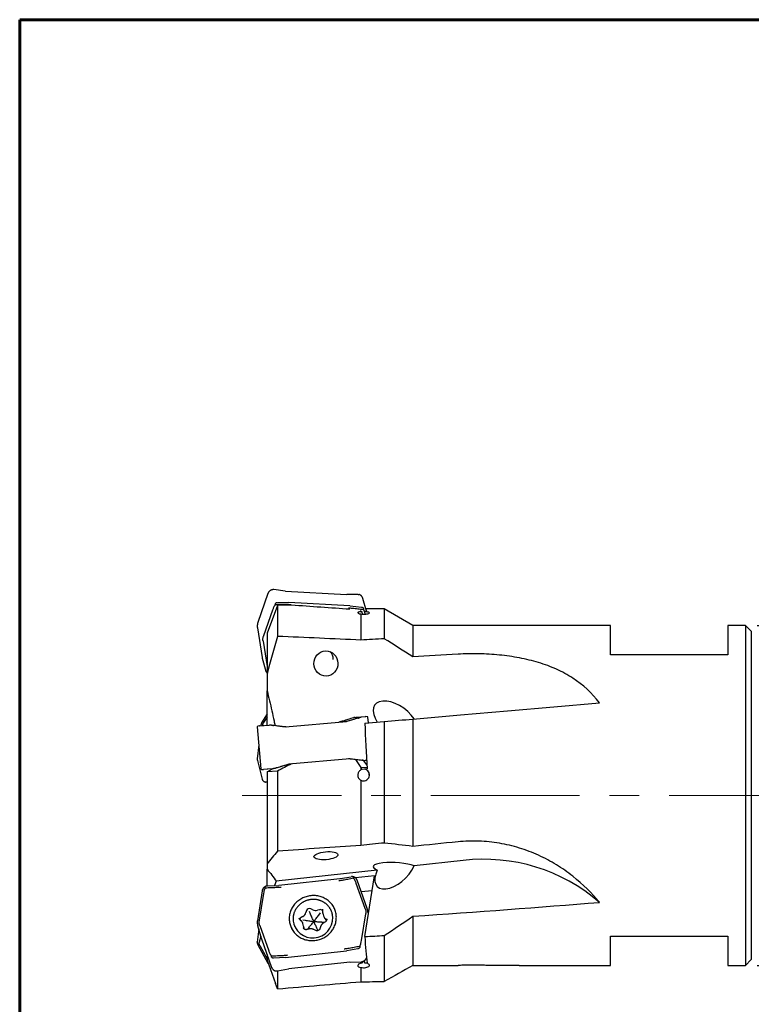
# Model space of a CAD drawing. Units: millimetres. Extents: x 15 to 204, y 6 to 291.
# Drawn here: x 15 to 77, y 207 to 291 of the extents above; entities that cross this region are included whole.
import ezdxf

# ---------------------------------------------------------------- set-up
doc = ezdxf.new("R2010")
doc.units = ezdxf.units.MM
doc.linetypes.add('CENTERX2', pattern=[20.32, 12.7, -2.54, 2.54, -2.54])
doc.layers.add('DÜNNE_LINIE', color=153, linetype='Continuous')
doc.styles.add('SLDTEXTSTYLE1', font='TXT', dxfattribs={"width": 0.75})
doc.dimstyles.new('SLDDIMSTYLE0', dxfattribs={"dimtxt": 3, "dimasz": 3, "dimexe": 0, "dimexo": 0.0625, "dimgap": 0.75, "dimtad": 1, "dimdec": 3, "dimrnd": 1e-09, "dimzin": 12, "dimdsep": 46, "dimtxsty": 'SLDTEXTSTYLE1', "dimsah": 1, "dimcen": 0.09, "dimadec": 0, "dimazin": 3, "dimtfac": 1, "dimtofl": 0, "dimtmove": 0, "dimatfit": 3, "dimfxl": 1, "dimfrac": 2, "dimtolj": 1, "dimtzin": 12, "dimarcsym": 0})

# ---------------------------------------------------------------- blocks, each defined once
blk = doc.blocks.new('_D_1')
at = {"layer": 'DÜNNE_LINIE', "color": 7}
for p, q in [((77.619, 239.793), (121.526, 239.793)), ((120.526, 239.793), (120.526, 210.793)), ((77.619, 210.793), (121.526, 210.793))]:
    blk.add_line(p, q, dxfattribs=at)
for points in [[(120.526, 239.793), (120.026, 236.793), (121.026, 236.793)], [(120.526, 210.793), (121.026, 213.793), (120.026, 213.793)]]:
    blk.add_solid(points, dxfattribs=at)
at = {"layer": 'DÜNNE_LINIE', "color": 7, "char_height": 3, "attachment_point": 1, "rotation": 90, "style": 'SLDTEXTSTYLE1'}
for s, insert in [('29', (116.613, 223.761, 4.497)), ('%%c', (116.659, 219.237, 4.497))]:
    blk.add_mtext(s, dxfattribs=dict(at, insert=insert))

msp = doc.modelspace()

# ---------------------------------------------------------------- linework, layer by layer
at = {"color": 7, "linetype": 'Continuous', "lineweight": 60}
for q in [(203.9022, 291.4435), (14.7199, 5.5565)]:
    msp.add_line((14.7199, 291.4435), q, dxfattribs=at)
at = {"color": 7, "linetype": 'Continuous', "lineweight": 30}
for p, q in [((36.3801, 242.8433), (36.3678, 242.8432)), ((37.3735, 242.7247), (36.4097, 242.8402)), ((37.3962, 242.7237), (42.6027, 242.4296)), ((35.8932, 242.509), (35.0334, 240.0443)), ((35.8995, 242.5233), (35.8932, 242.5064)), ((43.5543, 242.4366), (42.6255, 242.428)), ((44.3051, 240.9932), (43.9917, 242.1002)), ((36.2819, 241.0954), (35.5201, 238.9115)), ((36.7107, 241.5028), (35.8189, 239.1387)), ((36.52, 241.5425), (36.5306, 241.6526)), ((36.7107, 241.5028), (36.7107, 238.852)), ((36.7218, 241.7378), (37.6505, 241.7464)), ((42.8798, 241.4507), (37.6733, 241.7448)), ((42.9025, 241.4497), (43.8665, 241.3342)), ((43.8189, 241.0175), (43.8189, 240.9449)), ((44.0532, 241.2277), (44.0477, 241.1173)), ((45.8189, 241.1932), (44.2485, 241.1932)), ((44.2949, 241.0247), (44.3051, 240.9931)), ((48.2438, 239.7932), (45.8189, 241.1932)), ((45.8189, 241.1932), (45.8189, 238.6601)), ((43.8189, 240.7654), (43.8189, 238.5456)), ((43.9583, 240.7542), (43.927, 240.9529)), ((44.1234, 240.9559), (44.155, 240.7547)), ((34.9925, 239.5962), (35.3951, 237.0601)), ((34.9925, 239.5962), (34.9927, 239.5956)), ((65.1189, 239.7932), (48.2438, 239.7932)), ((48.2438, 239.7932), (48.2438, 237.1046)), ((65.1189, 237.2932), (65.1189, 239.7932)), ((76.6189, 239.7932), (75.1189, 239.7932)), ((75.1189, 239.7932), (75.1189, 237.2932)), ((77.1189, 239.2932), (76.6189, 239.7932)), ((76.6189, 239.7932), (76.6189, 210.7932)), ((35.8189, 239.1391), (35.8189, 235.6402)), ((77.1189, 239.2932), (77.1189, 211.2932)), ((35.4779, 238.4496), (35.8189, 236.3012)), ((35.3951, 237.0601), (35.3953, 237.0595)), ((35.4067, 237.0076), (35.7201, 235.9006)), ((75.1189, 237.2932), (65.1189, 237.2932)), ((35.8189, 235.6402), (35.8189, 234.2237)), ((35.8189, 231.2798), (35.8189, 234.2223)), ((35.8189, 232.2605), (35.3511, 231.4725)), ((35.8189, 232.0041), (35.5201, 231.5008)), ((43.5543, 231.8781), (42.6255, 231.5945)), ((43.6611, 231.9655), (43.4299, 231.9452)), ((43.7227, 231.9667), (43.7312, 231.9504)), ((43.8772, 231.9844), (44.234, 232.0156)), ((44.3715, 232.0064), (44.2467, 232.0173)), ((44.4595, 231.4748), (44.4169, 231.961)), ((48.2438, 231.8059), (48.2438, 220.944)), ((34.9815, 231.1355), (35.2949, 227.5531)), ((35.1393, 231.2205), (35.0184, 231.1881)), ((35.1944, 231.2247), (35.9562, 231.2914)), ((35.2969, 231.313), (35.2882, 231.2329)), ((36.2086, 231.2923), (36.195, 231.3081)), ((37.3735, 231.135), (36.4097, 231.2529)), ((37.3962, 231.1379), (42.6027, 231.5934)), ((44.1703, 231.4495), (45.8189, 231.5937)), ((45.8189, 231.5937), (45.8189, 221.2349)), ((35.114, 229.6213), (34.9835, 228.4148)), ((34.9835, 228.4148), (34.9832, 228.4118)), ((42.8798, 228.4255), (37.6733, 227.97)), ((42.9025, 228.4284), (43.8665, 228.3104)), ((34.9934, 228.278), (35.396, 226.6754)), ((36.2819, 227.5688), (35.5201, 227.5022)), ((35.8174, 227.3068), (36.2692, 227.5677)), ((36.52, 227.5938), (36.5306, 227.6118)), ((36.7218, 227.6854), (37.6505, 227.9689)), ((43.8189, 227.6651), (43.8189, 227.4677)), ((44.3408, 227.684), (43.8362, 227.6398)), ((44.0532, 228.2699), (44.0477, 228.2524)), ((44.3278, 227.8894), (44.0615, 228.2528)), ((44.3496, 227.5503), (44.1234, 227.5305)), ((44.3046, 228.2707), (44.2029, 228.2618)), ((35.3404, 227.5076), (35.4651, 227.4967)), ((36.7107, 227.3713), (35.8189, 227.3004)), ((35.8189, 227.3023), (35.8189, 219.4509)), ((36.7107, 227.3713), (36.7107, 220.5406)), ((43.927, 227.5133), (43.845, 227.5061)), ((44.1234, 227.5305), (43.927, 227.5133)), ((35.66, 226.4304), (35.6793, 226.4234)), ((43.8189, 226.5901), (43.8189, 221.0329)), ((35.8189, 219.4509), (35.8189, 219.0029)), ((52.5549, 219.7448), (48.3742, 219.2826)), ((35.8189, 217.5536), (35.8189, 218.9997)), ((45.2195, 218.9338), (36.5825, 217.9789)), ((42.0612, 218.1958), (42.99, 218.3625)), ((43.1812, 218.3229), (43.1919, 218.2239)), ((44.9772, 218.4296), (43.3702, 218.252)), ((44.1703, 213.2533), (44.9772, 218.4296)), ((35.6642, 217.3916), (35.6586, 217.4911)), ((35.8454, 217.5726), (36.8091, 217.6152)), ((36.5825, 217.9789), (36.4591, 217.5997)), ((42.0383, 218.1936), (36.8318, 217.618)), ((44.1917, 215.6494), (43.4299, 217.7922)), ((44.3649, 215.6387), (43.5051, 218.0569)), ((43.5051, 218.0569), (43.5052, 218.0566)), ((35.3951, 217.162), (34.9925, 214.6042)), ((35.5089, 216.9165), (35.1522, 214.65)), ((44.7809, 217.1698), (43.8569, 217.0676)), ((38.8807, 214.9761), (38.7241, 214.8786)), ((39.19, 215.4702), (39.136, 215.3002)), ((39.5289, 215.1653), (39.434, 215.3864)), ((39.7082, 215.5415), (39.5453, 215.62)), ((40.3034, 215.5447), (40.1236, 215.5003)), ((40.2231, 215.0964), (40.3652, 215.2939)), ((40.5469, 215.5472), (40.5532, 215.3713)), ((40.5736, 215.241), (40.6346, 215.0255)), ((40.5747, 215.2372), (40.5736, 215.241)), ((41.3705, 215.2358), (41.3618, 215.2666)), ((43.8772, 212.9235), (44.234, 215.1899)), ((44.3649, 215.6387), (44.365, 215.6384)), ((44.4799, 215.2394), (44.3829, 215.5822)), ((48.2438, 214.9847), (48.2438, 210.7938)), ((35.0155, 214.2144), (35.3289, 213.1074)), ((35.1944, 214.1905), (35.9562, 212.0477)), ((38.0904, 214.3404), (38.0991, 214.3096)), ((38.553, 214.8325), (38.5543, 214.8278)), ((38.7362, 214.6074), (38.6104, 214.7329)), ((39.1023, 214.6237), (38.8617, 214.6598)), ((38.8774, 214.3698), (38.8785, 214.366)), ((38.9395, 214.1505), (38.8785, 214.366)), ((40.4906, 214.4859), (40.7193, 214.4751)), ((40.7889, 214.5185), (40.6323, 214.421)), ((40.8984, 214.6646), (40.7746, 214.7881)), ((40.8991, 214.7745), (40.8978, 214.7791)), ((35.1036, 213.9033), (34.9835, 212.7926)), ((35.2803, 213.2793), (35.1522, 212.7875)), ((38.9596, 214.0226), (38.9632, 213.9207)), ((39.3879, 213.8962), (39.2081, 213.8517)), ((39.3699, 214.0132), (39.2361, 213.8587)), ((39.9644, 213.7764), (39.8015, 213.8548)), ((40.064, 213.9443), (40.1459, 213.7614)), ((40.3771, 214.0963), (40.3231, 213.9263)), ((45.8189, 213.3563), (45.8189, 209.4182)), ((65.1189, 213.2932), (75.1189, 213.2932)), ((65.1189, 210.7932), (65.1189, 213.2932)), ((75.1189, 213.2932), (75.1189, 210.7932)), ((34.9835, 212.7926), (34.9842, 212.7989)), ((35.0368, 212.5466), (35.8965, 210.9768)), ((35.1944, 212.4998), (35.8189, 211.3595)), ((35.347, 213.0509), (35.3469, 213.0512)), ((35.347, 213.0509), (36.2067, 210.6327)), ((43.7227, 212.4458), (43.7312, 212.3358)), ((35.8189, 211.7219), (35.8189, 211.2432)), ((36.2086, 211.5041), (36.195, 211.6135)), ((37.3962, 211.4749), (42.6027, 212.0505)), ((43.5543, 212.2194), (42.6255, 212.0528)), ((35.8186, 211.2441), (36.5396, 209.2633)), ((37.3735, 211.4721), (36.4097, 211.4295)), ((42.8798, 211.0716), (37.6733, 210.496)), ((42.9025, 211.0744), (43.8665, 211.117)), ((43.8189, 211.1136), (43.8189, 210.9854)), ((43.8628, 211.1168), (43.845, 211.0024)), ((43.946, 211.1273), (43.927, 211.0056)), ((44.1234, 211.0132), (44.1591, 211.2422)), ((57.3212, 210.7932), (65.1189, 210.7932)), ((75.1189, 210.7932), (76.6189, 210.7932)), ((76.6189, 210.7932), (77.1189, 211.2932)), ((36.2067, 210.6327), (36.2066, 210.633)), ((36.7107, 210.3452), (36.7107, 208.7972)), ((36.7218, 210.3271), (37.6505, 210.4937)), ((43.8189, 210.6225), (43.8189, 209.4078)), ((36.7107, 208.7972), (36.54, 209.2635))]:
    msp.add_line(p, q, dxfattribs=at)
at = {"color": 7, "linetype": 'Continuous', "lineweight": 30, "flags": 128}
for points in [[(35.8932, 242.509), (35.8932, 242.5089), (35.8932, 242.5064)], [(35.3953, 237.0595), (35.4059, 237.0103), (35.4067, 237.0076)], [(35.7304, 235.8688), (35.7194, 235.9033), (35.7087, 235.9525)], [(48.2438, 231.8059), (52.3175, 232.1623), (56.3309, 232.5134), (60.281, 232.859), (64.1646, 233.1988)], [(39.5422, 216.741), (39.4426, 216.7276), (39.3437, 216.7095), (39.2457, 216.6867), (39.1489, 216.6593), (39.0535, 216.6274), (38.9598, 216.591), (38.868, 216.5503), (38.7782, 216.5053), (38.6908, 216.4561), (38.606, 216.4029), (38.5239, 216.3458), (38.4448, 216.285), (38.3688, 216.2205), (38.2962, 216.1526), (38.2271, 216.0814), (38.1618, 216.0071), (38.1003, 215.9299), (38.0428, 215.85), (37.9895, 215.7676), (37.9404, 215.6828), (37.8958, 215.5959), (37.8558, 215.5071), (37.8203, 215.4167), (37.7896, 215.3248), (37.7636, 215.2317), (37.7426, 215.1376), (37.7264, 215.0427), (37.7152, 214.9474), (37.7089, 214.8517), (37.7077, 214.756), (37.7114, 214.6605), (37.7202, 214.5654), (37.7339, 214.471), (37.7525, 214.3775), (37.776, 214.2852), (37.8044, 214.1942), (37.8375, 214.1048), (37.8752, 214.0172), (37.9176, 213.9316), (37.9644, 213.8483), (38.0156, 213.7674), (38.071, 213.6892), (38.1305, 213.6138), (38.194, 213.5415), (38.2612, 213.4724), (38.3321, 213.4067), (38.4064, 213.3445), (38.4839, 213.286), (38.5646, 213.2314), (38.6481, 213.1807), (38.7342, 213.1342), (38.8228, 213.0919), (38.9136, 213.0539), (39.0065, 213.0203), (39.101, 212.9913), (39.1972, 212.9668), (39.2946, 212.947), (39.393, 212.9319), (39.4923, 212.9215), (39.5921, 212.9159), (39.6923, 212.915), (39.7925, 212.9189), (39.8925, 212.9276), (39.9921, 212.941), (40.091, 212.9591), (40.189, 212.9818), (40.2858, 213.0092), (40.3811, 213.0411), (40.4749, 213.0775), (40.5667, 213.1183), (40.6565, 213.1633), (40.7439, 213.2124), (40.8287, 213.2656), (40.9108, 213.3227), (40.9899, 213.3836), (41.0659, 213.448), (41.1385, 213.5159), (41.2076, 213.5871), (41.2729, 213.6614), (41.3344, 213.7386), (41.3919, 213.8185), (41.4452, 213.901), (41.4942, 213.9857), (41.5388, 214.0726), (41.5789, 214.1614), (41.6144, 214.2518), (41.6451, 214.3437), (41.671, 214.4368), (41.6921, 214.5309), (41.7083, 214.6258), (41.7195, 214.7212), (41.7257, 214.8168), (41.727, 214.9125), (41.7232, 215.008), (41.7145, 215.1031), (41.7008, 215.1975), (41.6822, 215.291), (41.6587, 215.3834), (41.6303, 215.4744), (41.5972, 215.5638), (41.5595, 215.6514), (41.5171, 215.7369), (41.4703, 215.8202), (41.4191, 215.9011), (41.3637, 215.9793), (41.3042, 216.0547), (41.2407, 216.127), (41.1735, 216.1961), (41.1026, 216.2619), (41.0283, 216.3241), (40.9507, 216.3825), (40.8701, 216.4372), (40.7866, 216.4878), (40.7005, 216.5344), (40.6119, 216.5767), (40.521, 216.6146), (40.4282, 216.6482), (40.3336, 216.6772), (40.2375, 216.7017), (40.1401, 216.7215), (40.0416, 216.7366), (39.9424, 216.747), (39.8425, 216.7527), (39.7424, 216.7535), (39.6422, 216.7496), (39.5422, 216.741)], [(41.7255, 214.9672), (41.7199, 215.0313), (41.7156, 215.0679)], [(37.8889, 213.9951), (37.9106, 213.9485), (37.9376, 213.8948)], [(35.3289, 213.1074), (35.3297, 213.1047), (35.3469, 213.0512)]]:
    msp.add_lwpolyline(points, dxfattribs=at)
at = {"color": 7, "linetype": 'Continuous', "lineweight": 30}
for centre, radius, start, end in [((43.5579, 241.9772), 0.451, 15.828746, 34.122477), ((40.5509, 236.8996), 0.9141, 359.790063, 46.170615), ((44.3671, 231.9566), 0.05, 5, 85), ((35.0313, 231.1398), 0.05, 105, 185), ((35.3447, 227.5574), 0.05, 185, 265), ((54.319, 204.8161), 15.0325, 49.083895, 96.739653), ((39.7151, 214.8423), 1.7015, 198.245706, 13.369989), ((38.5683, 215.4848), 0.597, 301.556914, 341.988662), ((39.4342, 215.3873), 0.2579, 64.483658, 161.251128), ((39.9733, 216.099), 0.6173, 244.568667, 284.090741), ((40.3665, 215.3025), 0.2503, 43.007397, 104.594529), ((41.1586, 215.1745), 0.5448, 195.880219, 225.186017), ((39.8923, 214.8505), 1.5272, 6.991106, 24.834576), ((43.5163, 215.3369), 0.9006, 358.64947, 19.553838), ((35.8818, 214.4596), 0.9003, 178.644632, 199.556097), ((39.5602, 214.7565), 1.5276, 186.866214, 204.606162), ((38.8529, 214.6679), 0.247, 121.431337, 165.542941), ((38.4202, 214.0035), 0.5398, 2.023622, 15.80304)]:
    msp.add_arc(centre, radius, start, end, dxfattribs=at)
for centre, major_axis, ratio, start_param, end_param in [((42.5654, 238.9227), (6.2897, -2.1549), 0.7147356, 3.0846361, 3.1376208), ((-3022.308, 143.3923), (3139.9235, 84.93), 0.0218674, 0.2180314, 0.225229), ((46.3608, 225.5179), (-2.6655, 15.6851), 0.0358109, 6.1230522, 6.148201), ((46.4007, 225.2932), (-2.702, 15.8997), 0.0358144, 6.1025716, 6.1283096), ((46.9082, 225.2932), (-2.702, 15.8997), 0.0358144, 6.1053758, 6.202292), ((18.551, 225.2932), (181.7374, 4.9476), 0.0831455, 1.4284453, 1.428901), ((18.551, 225.2932), (181.7374, 4.9476), 0.0831455, 1.4260968, 1.4273539), ((45.1003, 237.6403), (9.6298, -1.2384), 0.3873617, 3.2431592, 3.2547382), ((45.1003, 237.6403), (9.6619, -0.8981), 0.3979285, 3.0432915, 3.0548704), ((-1161.7148, 226.1621), (1350.0079, -0.8976), 0.0216986, 0.4668816, 0.4784476), ((145.7804, 225.2932), (182.4373, -0.1222), 0.0871506, 2.1507327, 2.1638948), ((145.7804, 225.2932), (166.3737, -0.1114), 0.0871506, 2.1689252, 2.1972767), ((46.7969, 231.6793), (1.7775, -1.3379), 0.5609052, 1.0131516, 4.1547442), ((37.1464, 232.5545), (6.4755, -0.5591), 0.0429394, 5.9897912, 6.0427759), ((37.3267, 232.5703), (6.5914, -0.5753), 0.0194037, 6.120469, 6.1734536), ((34.6116, 232.8236), (9.6685, -0.7893), 0.0228605, 6.1497769, 6.1613559), ((34.6116, 232.8236), (9.6418, -0.8031), 0.0107619, 6.2207095, 6.2322885), ((44.4881, 233.6876), (9.3846, 2.4562), 0.0228605, 3.2634221, 3.275001), ((45.1003, 231.5268), (9.6682, 0.3391), 0.2244446, 2.9984464, 3.0100253), ((41.8582, 232.9667), (6.3914, 1.7112), 0.0194037, 3.2513243, 3.304309), ((42.0385, 232.9825), (6.28, 1.6751), 0.0429394, 3.3820021, 3.4349867), ((46.9082, 225.2932), (-1.4227, 15.8986), 0.1488565, 1.1598961, 1.4150404), ((42.5654, 226.9596), (6.4755, -0.5591), 0.0429394, 2.8481986, 2.9011832), ((47.2903, 226.2251), (-11.1947, 15.5616), 0.1045937, 1.3592303, 1.4032868), ((47.9824, 225.2932), (-11.4044, 15.855), 0.1047818, 1.3458337, 1.3474401), ((46.4007, 225.2932), (-1.4227, 15.8986), 0.1488565, 1.4093469, 1.4178446), ((37.8536, 226.5473), (6.3914, 1.7112), 0.0194037, 0.1097317, 0.1627163), ((45.1003, 226.6905), (9.6685, -0.7893), 0.0228605, 3.0081843, 3.0197632), ((42.3852, 226.9438), (6.5914, -0.5753), 0.0194037, 2.9788763, 3.031861), ((-1161.7148, 117.1897), (1350.0077, 111.6237), 0.006816, 0.4663036, 0.4778696), ((145.7804, 225.2932), (182.4369, 15.0952), 0.0273758, 2.1484093, 2.1615713), ((145.7804, 225.2932), (166.3733, 13.7661), 0.0273758, 2.1666017, 2.1949532), ((46.7969, 219.1082), (1.9293, -0.1135), 0.2350851, 0.6275176, 3.7691102), ((46.7969, 219.1082), (1.566, 1.594), 0.5376169, 2.1536248, 5.2952174), ((37.1464, 215.996), (6.4, 1.3874), 0.7105658, 0.0912794, 0.144264), ((41.8582, 216.517), (6.3879, 0.2938), 0.730164, 2.9401072, 2.9930919), ((-26.1965, 225.2932), (165.7353, 4.5119), 0.0831455, 5.1759397, 5.2867674), ((34.6116, 214.8799), (9.6677, 0.3149), 0.3862474, 0.1111172, 0.1226961), ((34.6116, 214.8799), (9.6382, 0.6597), 0.3979227, 6.192585, 6.2041639), ((44.4881, 215.9719), (9.3274, 1.8623), 0.3913915, 2.9982955, 3.0098744), ((44.4881, 215.9719), (9.365, 1.5034), 0.4046967, 3.2045272, 3.2161062), ((-26.1965, 225.2932), (181.7374, 4.9476), 0.0831455, 5.1077058, 5.1175652), ((44.4881, 211.1379), (9.347, -1.5981), 0.2545715, 3.11978, 3.131359), ((44.4881, 211.1379), (9.3764, -1.7694), 0.22351, 3.3115586, 3.3231375), ((37.3267, 214.0338), (6.5373, -1.1885), 0.7093128, 6.2470242, 6.3000088), ((46.9082, 225.2932), (1.8695, 15.8982), 0.1278277, 2.4448834, 2.7000277), ((42.0385, 214.5548), (5.9574, 2.8099), 0.7075902, 3.0713366, 3.1243212), ((46.4007, 225.2932), (1.8695, 15.8982), 0.1278277, 2.6870457, 2.7028319), ((18.551, 225.2932), (181.7374, 4.9476), 0.0831455, 4.8497572, 4.8502129), ((18.551, 225.2932), (181.7374, 4.9476), 0.0831455, 4.8513043, 4.8525614), ((145.7804, 225.2932), (166.3726, 8.6545), 0.0699275, 4.0823294, 4.110681), ((-1161.7148, 157.6127), (1350.0073, 69.9024), 0.0174106, 5.8038506, 5.8154166), ((145.7804, 225.2932), (182.4361, 9.4901), 0.0699275, 4.1157114, 4.1288734)]:
    msp.add_ellipse(centre, major_axis=major_axis, ratio=ratio, start_param=start_param, end_param=end_param, dxfattribs=at)
for centre, major_axis, ratio in [((40.8376, 236.544), (-0.0213, 1.0798), 0.9454847), ((40.8376, 220.1528), (1.0207, 0.0943), 0.3319689)]:
    msp.add_ellipse(centre, major_axis=major_axis, ratio=ratio, dxfattribs=at)
for points, knots in [([(36.3157, 242.8418), (36.3134, 242.8416), (36.2954, 242.8401), (36.262, 242.8332), (36.216, 242.8208), (36.1714, 242.804), (36.1285, 242.7832), (36.0878, 242.7587), (36.0496, 242.7306), (36.0142, 242.6993), (35.982, 242.6649), (35.9533, 242.6278), (35.9285, 242.5883), (35.9081, 242.5486), (35.8979, 242.5216), (35.8932, 242.509)], [0, 0, 0, 0, 0.011671, 0.094929, 0.1781986, 0.2614855, 0.3447756, 0.4280676, 0.5113393, 0.5945903, 0.6778173, 0.7610152, 0.8441585, 0.9272494, 1, 1, 1, 1]), ([(36.3666, 242.8455), (36.3632, 242.8455), (36.3462, 242.8453), (36.3292, 242.8433), (36.3157, 242.8418)], [0, 0, 0, 0, 0.2012151, 1, 1, 1, 1]), ([(43.5826, 242.4363), (43.5986, 242.4357), (43.6172, 242.4349), (43.634, 242.4297), (43.6363, 242.429)], [0, 0, 0, 0, 0.8657294, 1, 1, 1, 1]), ([(43.9303, 242.2314), (43.929, 242.2335), (43.9197, 242.2484), (43.8988, 242.2739), (43.8676, 242.3074), (43.8328, 242.3375), (43.7951, 242.3642), (43.7549, 242.3874), (43.7125, 242.4066), (43.6728, 242.4208), (43.6469, 242.4267), (43.6363, 242.4291)], [0, 0, 0, 0, 0.0205553, 0.1475913, 0.2746822, 0.4018425, 0.5290766, 0.6564099, 0.7838284, 0.9113346, 1, 1, 1, 1]), ([(36.5189, 241.5449), (36.5112, 241.5367), (36.4845, 241.5082), (36.4454, 241.4586), (36.4042, 241.3948), (36.3838, 241.3517), (36.3736, 241.33)], [0, 0, 0, 0, 0.1278428, 0.443809, 0.720222, 1, 1, 1, 1]), ([(37.7626, 241.5508), (37.6463, 241.5526), (37.3908, 241.5566), (36.9761, 241.5531), (36.678, 241.5465), (36.5169, 241.5429)], [0, 0, 0, 0, 0.27740241, 0.60946213, 1, 1, 1, 1]), ([(36.6933, 241.7365), (36.6773, 241.7346), (36.6451, 241.7307), (36.6037, 241.7165), (36.5691, 241.6981), (36.5472, 241.6811), (36.5351, 241.6653), (36.5314, 241.6574), (36.5308, 241.6535), (36.5306, 241.6526)], [0, 0, 0, 0, 0.25882232, 0.51721941, 0.68335138, 0.87054628, 0.93829633, 0.98600893, 1, 1, 1, 1]), ([(37.841, 241.5399), (37.8401, 241.5401), (37.821, 241.5432), (37.8021, 241.5457), (37.7842, 241.5481)], [0, 0, 0, 0, 0.04900636, 1, 1, 1, 1]), ([(44.0507, 241.1174), (43.883, 241.1395), (43.5728, 241.1805), (43.1419, 241.2317), (42.878, 241.2571), (42.7579, 241.2686)], [0, 0, 0, 0, 0.3905362, 0.7225949, 1, 1, 1, 1]), ([(44.0532, 241.2277), (44.0528, 241.2309), (44.0517, 241.2397), (44.0396, 241.2583), (44.0172, 241.2796), (43.985, 241.3001), (43.9447, 241.3183), (43.9142, 241.3254), (43.8959, 241.3296)], [0, 0, 0, 0, 0.0498936, 0.1353526, 0.3282314, 0.5209249, 0.713962, 1, 1, 1, 1]), ([(44.1353, 240.9561), (44.1299, 240.9705), (44.1177, 241.0034), (44.0924, 241.0528), (44.0686, 241.0917), (44.0539, 241.1127), (44.0507, 241.1172)], [0, 0, 0, 0, 0.2543225, 0.5826431, 0.9110101, 1, 1, 1, 1]), ([(44.3133, 240.9588), (44.3129, 240.961), (44.3098, 240.9781), (44.3039, 241.0004), (44.2964, 241.0197), (44.2943, 241.0249)], [0, 0, 0, 0, 0.0987487, 0.7566279, 1, 1, 1, 1]), ([(43.8189, 240.9449), (43.7408, 240.9434), (43.6747, 240.9373), (43.5822, 240.9159), (43.5563, 240.9006), (43.5545, 240.8641), (43.5787, 240.843), (43.6706, 240.8018), (43.7389, 240.7815), (43.8189, 240.7654)], [0, 0, 0, 0, 0.25, 0.25, 0.5, 0.5, 0.75, 0.75, 1, 1, 1, 1]), ([(43.8189, 240.7654), (43.9489, 240.7494), (44.1096, 240.7478), (44.3806, 240.774), (44.4888, 240.8011), (44.5792, 240.8605), (44.5612, 240.8918), (44.4056, 240.9384), (44.2693, 240.9531), (44.1234, 240.9559)], [0, 0, 0, 0, 0.25, 0.25, 0.5, 0.5, 0.75, 0.75, 1, 1, 1, 1]), ([(34.9816, 239.7594), (34.9816, 239.7586), (34.9803, 239.7365), (34.9821, 239.693), (34.9861, 239.6393), (34.9909, 239.6072), (34.9925, 239.5962)], [0, 0, 0, 0, 0.0139577, 0.4049022, 0.795769, 1, 1, 1, 1]), ([(35.0334, 240.0443), (35.0297, 240.0332), (35.0191, 240.0016), (35.0049, 239.9486), (34.9924, 239.8852), (34.9842, 239.8221), (34.9825, 239.78), (34.9816, 239.7594)], [0, 0, 0, 0, 0.1199011, 0.3419584, 0.5640025, 0.7859916, 1, 1, 1, 1]), ([(35.4714, 238.4941), (35.4689, 238.5187), (35.4637, 238.5678), (35.4641, 238.643), (35.4709, 238.7188), (35.4842, 238.7944), (35.4985, 238.8436), (35.5056, 238.8681)], [0, 0, 0, 0, 0.1971414, 0.3942781, 0.5971706, 0.8000653, 1, 1, 1, 1]), ([(64.1646, 233.1988), (63.5193, 234.0339), (62.7677, 234.7249), (61.6727, 235.4378), (61.4448, 235.5733), (60.9788, 235.8265), (60.7406, 235.9443), (60.0108, 236.2736), (59.5039, 236.4611), (58.7127, 236.7015), (58.4439, 236.7748), (57.8957, 236.9085), (57.6164, 236.9687), (56.7757, 237.1289), (56.2072, 237.2095), (55.0545, 237.3247), (54.4703, 237.3595), (53.2854, 237.3836), (52.6937, 237.3729), (52.1038, 237.3382)], [0, 0, 0, 0, 0.25, 0.25, 0.3125, 0.3125, 0.375, 0.375, 0.5, 0.5, 0.5625, 0.5625, 0.625, 0.625, 0.75, 0.75, 0.875, 0.875, 1, 1, 1, 1]), ([(35.731, 235.8686), (35.7342, 235.8598), (35.7426, 235.8367), (35.7607, 235.8013), (35.785, 235.7629), (35.8047, 235.7362), (35.8171, 235.7233), (35.8189, 235.7213)], [0, 0, 0, 0, 0.16407658, 0.42721532, 0.69038618, 0.9536407, 1, 1, 1, 1]), ([(35.8189, 234.2237), (35.89, 233.9391), (36.032, 233.3697), (36.2297, 232.5117), (36.3834, 231.8106), (36.4638, 231.394), (36.4885, 231.2658)], [0, 0, 0, 0, 0.2901845, 0.5803664, 0.870831, 1, 1, 1, 1]), ([(43.1949, 231.9203), (43.0338, 231.8673), (42.7358, 231.7692), (42.321, 231.6411), (42.0655, 231.5737), (41.9492, 231.5431)], [0, 0, 0, 0, 0.3905369, 0.7225957, 1, 1, 1, 1]), ([(42.4796, 231.5895), (42.5961, 231.6202), (42.8522, 231.6875), (43.2671, 231.8157), (43.5649, 231.9137), (43.7258, 231.9667)], [0, 0, 0, 0, 0.277404, 0.6094636, 1, 1, 1, 1]), ([(43.3382, 231.9388), (43.33, 231.9383), (43.3136, 231.9371), (43.2827, 231.9336), (43.2472, 231.9287), (43.2169, 231.9239), (43.1988, 231.9209), (43.195, 231.9203)], [0, 0, 0, 0, 0.2300493, 0.4601028, 0.6978181, 0.9355743, 1, 1, 1, 1]), ([(43.5826, 231.8875), (43.5984, 231.893), (43.6299, 231.9039), (43.669, 231.9191), (43.7005, 231.9326), (43.7195, 231.9417), (43.7289, 231.9475), (43.7312, 231.9496), (43.7312, 231.9503), (43.7312, 231.9504)], [0, 0, 0, 0, 0.258768, 0.5171337, 0.6833248, 0.8705542, 0.9383208, 0.9860498, 1, 1, 1, 1]), ([(43.7289, 231.9673), (43.7335, 231.9681), (43.753, 231.9718), (43.7815, 231.9766), (43.8108, 231.9807), (43.823, 231.9814), (43.8292, 231.9818)], [0, 0, 0, 0, 0.0982985, 0.4249719, 0.710746, 1, 1, 1, 1]), ([(44.2062, 232.0133), (44.2132, 232.014), (44.2272, 232.0154), (44.2409, 232.0168), (44.2447, 232.0171), (44.2466, 232.0172)], [0, 0, 0, 0, 0.33013032, 0.66024529, 1, 1, 1, 1]), ([(44.2467, 232.0172), (44.247, 232.0172), (44.2477, 232.0172), (44.2432, 232.0166), (44.2404, 232.0163)], [0, 0, 0, 0, 0.3675385, 1, 1, 1, 1]), ([(35.1799, 231.2236), (35.1729, 231.2231), (35.1587, 231.222), (35.1457, 231.221), (35.139, 231.2205), (35.1393, 231.2204), (35.1394, 231.2204)], [0, 0, 0, 0, 0.2882697, 0.5765319, 0.8732115, 1, 1, 1, 1]), ([(35.3511, 231.4725), (35.3471, 231.4655), (35.3359, 231.4459), (35.3208, 231.4127), (35.3076, 231.3727), (35.2998, 231.3391), (35.298, 231.3189), (35.2974, 231.3124)], [0, 0, 0, 0, 0.138236, 0.3882533, 0.6367432, 0.8836174, 1, 1, 1, 1]), ([(35.4714, 231.2472), (35.4689, 231.2627), (35.4637, 231.2938), (35.4641, 231.3403), (35.4709, 231.3866), (35.4842, 231.432), (35.4985, 231.461), (35.5056, 231.4753)], [0, 0, 0, 0, 0.197141, 0.3942769, 0.5971694, 0.8000663, 1, 1, 1, 1]), ([(36.0476, 231.301), (36.0558, 231.3019), (36.0722, 231.3036), (36.1033, 231.3055), (36.1391, 231.3068), (36.1698, 231.3074), (36.1881, 231.3075), (36.192, 231.3076)], [0, 0, 0, 0, 0.2299724, 0.4599297, 0.6975597, 0.9352201, 1, 1, 1, 1]), ([(36.192, 231.3076), (36.3598, 231.2834), (36.6704, 231.2385), (37.1011, 231.1844), (37.3644, 231.1624), (37.4843, 231.1524)], [0, 0, 0, 0, 0.3905372, 0.7225951, 1, 1, 1, 1]), ([(36.2086, 231.2923), (36.2096, 231.2917), (36.2122, 231.2903), (36.2271, 231.286), (36.2527, 231.28), (36.2877, 231.273), (36.3303, 231.2652), (36.3614, 231.2603), (36.38, 231.2573)], [0, 0, 0, 0, 0.0498698, 0.135245, 0.3279593, 0.5205304, 0.7134373, 1, 1, 1, 1]), ([(34.9837, 228.4114), (34.983, 228.4051), (34.9806, 228.3852), (34.9815, 228.3512), (34.9855, 228.313), (34.991, 228.2886), (34.9934, 228.278)], [0, 0, 0, 0, 0.1421144, 0.4514232, 0.7609468, 1, 1, 1, 1]), ([(44.0507, 228.2529), (43.883, 228.2772), (43.5728, 228.322), (43.1419, 228.3761), (42.878, 228.398), (42.7579, 228.408)], [0, 0, 0, 0, 0.3905363, 0.722595, 1, 1, 1, 1]), ([(36.5189, 227.5941), (36.5112, 227.5929), (36.4845, 227.5884), (36.4454, 227.5825), (36.4042, 227.5774), (36.3838, 227.5759), (36.3736, 227.5752)], [0, 0, 0, 0, 0.1278393, 0.44381, 0.7202205, 1, 1, 1, 1]), ([(37.7626, 227.971), (37.6463, 227.9403), (37.3908, 227.873), (36.9761, 227.7449), (36.678, 227.6468), (36.5169, 227.5938)], [0, 0, 0, 0, 0.2774024, 0.6094621, 1, 1, 1, 1]), ([(36.6933, 227.6759), (36.6773, 227.6704), (36.6451, 227.6594), (36.6037, 227.644), (36.5691, 227.6303), (36.5472, 227.6209), (36.5351, 227.6149), (36.5314, 227.6126), (36.5308, 227.6119), (36.5306, 227.6118)], [0, 0, 0, 0, 0.2588218, 0.517216, 0.6833494, 0.8705437, 0.9382958, 0.9860074, 1, 1, 1, 1]), ([(44.0532, 228.2699), (44.0528, 228.2705), (44.0517, 228.2721), (44.0396, 228.2766), (44.0172, 228.2829), (43.985, 228.2902), (43.9447, 228.2981), (43.9142, 228.3031), (43.8959, 228.306)], [0, 0, 0, 0, 0.0498842, 0.1353497, 0.3282311, 0.5209243, 0.713962, 1, 1, 1, 1]), ([(44.1552, 228.256), (44.1503, 228.2554), (44.1405, 228.2543), (44.1191, 228.2532), (44.0925, 228.2527), (44.0686, 228.2527), (44.0539, 228.2529), (44.0507, 228.2529)], [0, 0, 0, 0, 0.2300506, 0.4601031, 0.6978168, 0.9355766, 1, 1, 1, 1]), ([(35.4651, 227.4969), (35.465, 227.4968), (35.4646, 227.4967), (35.4712, 227.4973), (35.4841, 227.4986), (35.4985, 227.5), (35.5056, 227.5008)], [0, 0, 0, 0, 0.11428814, 0.41096518, 0.70765003, 1, 1, 1, 1]), ([(43.8189, 227.4677), (43.7408, 227.424), (43.6747, 227.3604), (43.5822, 227.2077), (43.5563, 227.119), (43.5545, 226.9398), (43.5787, 226.8501), (43.6706, 226.6965), (43.7389, 226.632), (43.8189, 226.5901)], [0, 0, 0, 0, 0.25, 0.25, 0.5, 0.5, 0.75, 0.75, 1, 1, 1, 1]), ([(43.8189, 226.5901), (43.9489, 226.5209), (44.1096, 226.5144), (44.3806, 226.6273), (44.4888, 226.7453), (44.5792, 227.0235), (44.5612, 227.1806), (44.4056, 227.4288), (44.2693, 227.5142), (44.1234, 227.5305)], [0, 0, 0, 0, 0.25, 0.25, 0.5, 0.5, 0.75, 0.75, 1, 1, 1, 1]), ([(44.5514, 226.9634), (44.5463, 226.9781), (44.5352, 227.01), (44.5276, 227.062), (44.5233, 227.1256), (44.5288, 227.1707), (44.532, 227.1973)], [0, 0, 0, 0, 0.1958174, 0.4271374, 0.6614031, 1, 1, 1, 1]), ([(35.396, 226.6754), (35.3977, 226.6694), (35.4022, 226.6533), (35.4131, 226.6274), (35.4298, 226.5982), (35.4507, 226.5699), (35.4757, 226.5427), (35.5046, 226.5169), (35.5371, 226.4928), (35.5728, 226.4705), (35.6115, 226.4506), (35.6407, 226.4372), (35.6575, 226.4312), (35.66, 226.4304)], [0, 0, 0, 0, 0.05775454, 0.15615029, 0.25572363, 0.35706435, 0.45990908, 0.56381402, 0.66832068, 0.7730553, 0.87773992, 0.9822606, 1, 1, 1, 1]), ([(35.8158, 226.4104), (35.7993, 226.41), (35.7662, 226.4093), (35.7256, 226.413), (35.6959, 226.4177), (35.684, 226.4221), (35.6794, 226.4238)], [0, 0, 0, 0, 0.3293991, 0.6582524, 0.8696777, 1, 1, 1, 1]), ([(64.1646, 216.1757), (63.5193, 216.9504), (62.7677, 217.7067), (61.6727, 218.573), (61.4448, 218.743), (60.9788, 219.0694), (60.7406, 219.2259), (60.0108, 219.6744), (59.5039, 219.9455), (58.7127, 220.3059), (58.4439, 220.4183), (57.8957, 220.627), (57.6164, 220.7232), (56.7757, 220.9823), (56.2072, 221.1178), (55.0545, 221.3139), (54.4703, 221.3746), (53.2854, 221.4166), (52.6937, 221.3977), (52.1038, 221.3378)], [0, 0, 0, 0, 0.25, 0.25, 0.3125, 0.3125, 0.375, 0.375, 0.5, 0.5, 0.5625, 0.5625, 0.625, 0.625, 0.75, 0.75, 0.875, 0.875, 1, 1, 1, 1]), ([(43.1811, 218.3228), (43.1803, 218.3256), (43.178, 218.333), (43.164, 218.3459), (43.1398, 218.3583), (43.1065, 218.3669), (43.066, 218.3713), (43.0362, 218.3687), (43.0184, 218.3671)], [0, 0, 0, 0, 0.0498887, 0.1353463, 0.3282279, 0.5209244, 0.7139488, 1, 1, 1, 1]), ([(43.1079, 218.3666), (43.1071, 218.3667), (43.0972, 218.3684), (43.0871, 218.3687), (43.0779, 218.3689)], [0, 0, 0, 0, 0.0837557, 1, 1, 1, 1]), ([(43.5051, 218.0569), (43.5022, 218.0648), (43.4939, 218.0868), (43.477, 218.1217), (43.4535, 218.1606), (43.426, 218.197), (43.3951, 218.2307), (43.3608, 218.2613), (43.3236, 218.2886), (43.2838, 218.3124), (43.2417, 218.3323), (43.1976, 218.3482), (43.153, 218.3601), (43.1227, 218.3645), (43.1079, 218.3666)], [0, 0, 0, 0, 0.0483314, 0.1350639, 0.2218201, 0.3086023, 0.3954158, 0.4822768, 0.5691946, 0.6561636, 0.7432014, 0.8302991, 0.9174543, 1, 1, 1, 1]), ([(35.7536, 217.5591), (35.7513, 217.5585), (35.7336, 217.554), (35.7017, 217.5417), (35.6584, 217.5219), (35.6173, 217.498), (35.5786, 217.4705), (35.5427, 217.4397), (35.5099, 217.4058), (35.4806, 217.3692), (35.455, 217.3302), (35.4333, 217.289), (35.4158, 217.2462), (35.4028, 217.2037), (35.3976, 217.1753), (35.3951, 217.162)], [0, 0, 0, 0, 0.0122571, 0.0954424, 0.1786384, 0.2618236, 0.3450053, 0.4281591, 0.5112943, 0.5943865, 0.6774426, 0.760443, 0.8433917, 0.9262771, 1, 1, 1, 1]), ([(35.8158, 217.5707), (35.7993, 217.5686), (35.7663, 217.5644), (35.7252, 217.5506), (35.6919, 217.5331), (35.6715, 217.5172), (35.6613, 217.5027), (35.6587, 217.4955), (35.6586, 217.4919), (35.6586, 217.4911)], [0, 0, 0, 0, 0.2588324, 0.5172349, 0.6833682, 0.8705434, 0.9382903, 0.9860133, 1, 1, 1, 1]), ([(35.8078, 217.572), (35.8028, 217.5711), (35.7845, 217.5679), (35.7666, 217.5628), (35.7536, 217.5591)], [0, 0, 0, 0, 0.2718969, 1, 1, 1, 1]), ([(43.1949, 218.2243), (43.0338, 218.1951), (42.7358, 218.1411), (42.321, 218.0654), (42.0655, 218.0198), (41.9492, 217.999)], [0, 0, 0, 0, 0.390537, 0.7225957, 1, 1, 1, 1]), ([(43.3382, 218.0228), (43.33, 218.0401), (43.3136, 218.0748), (43.2827, 218.1239), (43.2472, 218.1703), (43.2169, 218.2032), (43.1988, 218.2204), (43.195, 218.2241)], [0, 0, 0, 0, 0.2300494, 0.4601049, 0.6978185, 0.9355748, 1, 1, 1, 1]), ([(35.6628, 217.3935), (35.6565, 217.3846), (35.6348, 217.3535), (35.6045, 217.2998), (35.575, 217.2314), (35.5628, 217.1856), (35.5567, 217.1625)], [0, 0, 0, 0, 0.1278336, 0.4438134, 0.7202124, 1, 1, 1, 1]), ([(36.9539, 217.4467), (36.8338, 217.4414), (36.5699, 217.4295), (36.1391, 217.4118), (35.8288, 217.3985), (35.6611, 217.3914)], [0, 0, 0, 0, 0.2773989, 0.6094605, 1, 1, 1, 1]), ([(37.035, 217.445), (37.0341, 217.445), (37.0146, 217.445), (36.9951, 217.4454), (36.9765, 217.4457)], [0, 0, 0, 0, 0.048916, 1, 1, 1, 1]), ([(41.2774, 215.4934), (41.2676, 215.5142), (41.2459, 215.5603), (41.2074, 215.6291), (41.1631, 215.7), (41.1149, 215.7686), (41.063, 215.8345), (41.0076, 215.8978), (40.9487, 215.9581), (40.8866, 216.0154), (40.8214, 216.0694), (40.7533, 216.1201), (40.6824, 216.1673), (40.609, 216.2108), (40.5333, 216.2506), (40.4554, 216.2866), (40.3755, 216.3186), (40.2939, 216.3466), (40.2108, 216.3705), (40.1264, 216.3902), (40.0409, 216.4057), (39.9546, 216.4169), (39.8677, 216.4239), (39.7804, 216.4265), (39.6929, 216.4248), (39.6055, 216.4187), (39.5185, 216.4084), (39.432, 216.3938), (39.3463, 216.375), (39.2615, 216.3519), (39.1781, 216.3248), (39.096, 216.2936), (39.0157, 216.2584), (38.9372, 216.2193), (38.8609, 216.1765), (38.7868, 216.13), (38.7153, 216.08), (38.6464, 216.0266), (38.5804, 215.9699), (38.5175, 215.9101), (38.4578, 215.8473), (38.4015, 215.7818), (38.3487, 215.7137), (38.2996, 215.6431), (38.2543, 215.5703), (38.2129, 215.4955), (38.1755, 215.4188), (38.1423, 215.3405), (38.1133, 215.2608), (38.0886, 215.1798), (38.0683, 215.0979), (38.0523, 215.0152), (38.0409, 214.9319), (38.0339, 214.8483), (38.0313, 214.7646), (38.0336, 214.681), (38.0378, 214.6179), (38.0426, 214.5829), (38.0437, 214.5755)], [0, 0, 0, 0, 0.01501953, 0.03312292, 0.05122735, 0.06933476, 0.08744475, 0.10555748, 0.12367431, 0.14179444, 0.15991854, 0.17804697, 0.19617952, 0.21431645, 0.23245716, 0.25060224, 0.26875193, 0.28690472, 0.30506192, 0.32322212, 0.34138608, 0.35955209, 0.37772194, 0.39589322, 0.41406748, 0.43224336, 0.450421, 0.46860031, 0.48678016, 0.50496138, 0.52314264, 0.54132421, 0.55950562, 0.57768705, 0.5958668, 0.61404659, 0.63222479, 0.65040117, 0.66857575, 0.68674844, 0.70491775, 0.7230851, 0.74124891, 0.75941007, 0.77756708, 0.79571975, 0.81386915, 0.83201331, 0.85015393, 0.86828998, 0.88642161, 0.90454871, 0.92267178, 0.94079082, 0.95890603, 0.97701798, 0.99512662, 1, 1, 1, 1]), ([(39.8092, 214.5098), (39.7625, 214.6193), (39.669, 214.8385), (39.5756, 215.0563), (39.5289, 215.1653)], [0, 0, 0, 0, 0.4998376, 1, 1, 1, 1]), ([(39.8092, 214.5098), (39.8776, 214.6079), (40.0145, 214.8042), (40.1535, 214.9989), (40.2231, 215.0964)], [0, 0, 0, 0, 0.4998356, 1, 1, 1, 1]), ([(40.5383, 215.6002), (40.5408, 215.5904), (40.5453, 215.573), (40.5464, 215.555), (40.5469, 215.5472)], [0, 0, 0, 0, 0.5650085, 1, 1, 1, 1]), ([(40.5532, 215.3713), (40.5537, 215.3616), (40.555, 215.3353), (40.5611, 215.2929), (40.5682, 215.2577), (40.5742, 215.2396), (40.575, 215.2372)], [0, 0, 0, 0, 0.2125282, 0.5785848, 0.9445722, 1, 1, 1, 1]), ([(44.2062, 215.6069), (44.2132, 215.5833), (44.2273, 215.536), (44.2406, 215.4622), (44.2477, 215.3869), (44.2483, 215.3106), (44.243, 215.2599), (44.2404, 215.2348)], [0, 0, 0, 0, 0.19714376, 0.39427887, 0.59717019, 0.8000653, 1, 1, 1, 1]), ([(34.9925, 214.6042), (34.9909, 214.5927), (34.9862, 214.5599), (34.9823, 214.5193), (34.9821, 214.4901), (34.9821, 214.4824)], [0, 0, 0, 0, 0.2840478, 0.8095644, 1, 1, 1, 1]), ([(35.1799, 214.2331), (35.1729, 214.2568), (35.1588, 214.3042), (35.1454, 214.378), (35.1384, 214.4534), (35.1378, 214.5296), (35.1431, 214.5801), (35.1457, 214.6052)], [0, 0, 0, 0, 0.1971411, 0.3942765, 0.5971703, 0.8000661, 1, 1, 1, 1]), ([(38.6104, 214.7329), (38.6072, 214.7362), (38.5967, 214.7471), (38.5812, 214.7674), (38.5662, 214.7945), (38.5569, 214.8164), (38.5542, 214.8295), (38.5535, 214.8324)], [0, 0, 0, 0, 0.1176509, 0.3843439, 0.6521785, 0.9214947, 1, 1, 1, 1]), ([(38.8771, 214.3698), (38.873, 214.3833), (38.864, 214.4126), (38.845, 214.4561), (38.8213, 214.5), (38.7936, 214.5416), (38.7651, 214.5775), (38.7448, 214.5985), (38.7362, 214.6074)], [0, 0, 0, 0, 0.1518077, 0.3306855, 0.5095646, 0.6884837, 0.8674814, 1, 1, 1, 1]), ([(39.8092, 214.5098), (39.6917, 214.5295), (39.4567, 214.5689), (39.2205, 214.6054), (39.1023, 214.6237)], [0, 0, 0, 0, 0.49983779, 1, 1, 1, 1]), ([(39.3699, 214.0132), (39.4431, 214.0971), (39.5898, 214.265), (39.736, 214.4282), (39.8092, 214.5098)], [0, 0, 0, 0, 0.49974122, 1, 1, 1, 1]), ([(39.8092, 214.5098), (39.8512, 214.4168), (39.9353, 214.2307), (40.0211, 214.0398), (40.064, 213.9443)], [0, 0, 0, 0, 0.4998353, 1, 1, 1, 1]), ([(40.4906, 214.4859), (40.3764, 214.4907), (40.1478, 214.5003), (39.9221, 214.5066), (39.8092, 214.5098)], [0, 0, 0, 0, 0.49974623, 1, 1, 1, 1]), ([(40.6323, 214.421), (40.624, 214.4156), (40.6011, 214.4009), (40.5656, 214.374), (40.527, 214.3394), (40.4915, 214.3017), (40.4596, 214.2613), (40.4314, 214.2184), (40.4071, 214.1734), (40.3893, 214.1325), (40.3805, 214.1064), (40.3771, 214.0963)], [0, 0, 0, 0, 0.06959219, 0.19173107, 0.31386615, 0.43594683, 0.55794968, 0.67985545, 0.80165673, 0.92334591, 1, 1, 1, 1]), ([(40.8986, 214.7746), (40.9004, 214.7674), (40.9048, 214.7502), (40.9066, 214.7219), (40.9047, 214.6906), (40.8981, 214.6595), (40.8873, 214.6294), (40.8723, 214.6008), (40.8534, 214.5742), (40.8311, 214.5502), (40.8092, 214.5317), (40.7944, 214.522), (40.7889, 214.5185)], [0, 0, 0, 0, 0.0774339, 0.1866591, 0.2956426, 0.4041491, 0.5120342, 0.6192523, 0.7258313, 0.8318284, 0.937363, 1, 1, 1, 1]), ([(39.2081, 213.8517), (39.2031, 213.8506), (39.1874, 213.847), (39.1603, 213.8438), (39.1272, 213.8437), (39.0947, 213.8479), (39.0632, 213.856), (39.0333, 213.868), (39.0055, 213.8836), (38.9803, 213.9027), (38.9581, 213.9248), (38.9392, 213.9496), (38.9246, 213.9769), (38.9162, 213.9962), (38.9139, 214.0065), (38.9138, 214.0068)], [0, 0, 0, 0, 0.039373, 0.1252181, 0.2111198, 0.297104, 0.38325, 0.4696568, 0.5564117, 0.6436096, 0.7313311, 0.8196292, 0.9084888, 0.9978266, 1, 1, 1, 1]), ([(39.8015, 213.8548), (39.7926, 213.8589), (39.7682, 213.8702), (39.7269, 213.8855), (39.6772, 213.8993), (39.6264, 213.9088), (39.5748, 213.9141), (39.5228, 213.915), (39.4707, 213.9115), (39.4257, 213.9049), (39.3983, 213.8986), (39.3879, 213.8962)], [0, 0, 0, 0, 0.0699664, 0.1918254, 0.3137688, 0.4358261, 0.5579765, 0.6802136, 0.8025207, 0.9249003, 1, 1, 1, 1]), ([(40.3231, 213.9263), (40.3216, 213.9219), (40.3167, 213.9075), (40.3055, 213.8838), (40.288, 213.8565), (40.2668, 213.8315), (40.2424, 213.8093), (40.2153, 213.7903), (40.1858, 213.7747), (40.1546, 213.7628), (40.1222, 213.755), (40.0892, 213.7511), (40.0561, 213.7514), (40.0236, 213.7559), (39.9927, 213.764), (39.9736, 213.7723), (39.9644, 213.7764)], [0, 0, 0, 0, 0.0336902, 0.1096523, 0.1853171, 0.2605584, 0.3354344, 0.4100236, 0.4843882, 0.5586027, 0.6327216, 0.7067986, 0.7808863, 0.8550565, 0.9293665, 1, 1, 1, 1]), ([(34.9848, 212.7994), (34.984, 212.7942), (34.9811, 212.7753), (34.9809, 212.7424), (34.9839, 212.7009), (34.9918, 212.6594), (35.004, 212.6182), (35.0191, 212.5804), (35.0315, 212.5568), (35.0368, 212.5466)], [0, 0, 0, 0, 0.0627466, 0.2243443, 0.3859397, 0.5479726, 0.7108509, 0.8748504, 1, 1, 1, 1]), ([(35.1799, 212.5273), (35.1729, 212.5425), (35.1588, 212.5728), (35.1454, 212.6194), (35.1384, 212.6666), (35.1378, 212.7139), (35.1431, 212.7449), (35.1457, 212.7603)], [0, 0, 0, 0, 0.1971414, 0.3942776, 0.5971695, 0.800065, 1, 1, 1, 1]), ([(42.4796, 212.226), (42.5961, 212.2439), (42.8522, 212.2833), (43.2671, 212.3574), (43.5649, 212.4148), (43.7258, 212.4458)], [0, 0, 0, 0, 0.2774039, 0.6094637, 1, 1, 1, 1]), ([(43.7289, 212.4507), (43.7335, 212.4577), (43.753, 212.4878), (43.7815, 212.5404), (43.8108, 212.6098), (43.823, 212.6555), (43.8292, 212.6784)], [0, 0, 0, 0, 0.0983005, 0.4249715, 0.7107452, 1, 1, 1, 1]), ([(36.0476, 211.8181), (36.0558, 211.8009), (36.0722, 211.7664), (36.1033, 211.7168), (36.1391, 211.6693), (36.1698, 211.6351), (36.1881, 211.6169), (36.192, 211.613)], [0, 0, 0, 0, 0.2299719, 0.4599307, 0.6975559, 0.9352187, 1, 1, 1, 1]), ([(36.192, 211.6129), (36.3598, 211.6182), (36.6704, 211.6281), (37.1011, 211.6475), (37.3644, 211.6655), (37.4843, 211.6737)], [0, 0, 0, 0, 0.3905372, 0.7225951, 1, 1, 1, 1]), ([(37.5049, 211.6773), (37.5236, 211.6807), (37.5433, 211.6843), (37.5629, 211.6886), (37.5638, 211.6888)], [0, 0, 0, 0, 0.9522868, 1, 1, 1, 1]), ([(42.3997, 212.2235), (42.4006, 212.2235), (42.42, 212.2235), (42.4393, 212.2242), (42.4575, 212.2249)], [0, 0, 0, 0, 0.04890422, 1, 1, 1, 1]), ([(43.5826, 212.2256), (43.5984, 212.2302), (43.6299, 212.2394), (43.669, 212.2604), (43.7005, 212.2845), (43.7195, 212.3049), (43.7289, 212.3225), (43.7312, 212.3309), (43.7312, 212.3349), (43.7312, 212.3358)], [0, 0, 0, 0, 0.2587673, 0.5171345, 0.6833252, 0.8705552, 0.9383245, 0.9860499, 1, 1, 1, 1]), ([(35.8965, 210.9768), (35.8998, 210.9713), (35.9087, 210.9558), (35.9216, 210.9374), (35.9329, 210.9253), (35.9358, 210.9221)], [0, 0, 0, 0, 0.2928648, 0.8142499, 1, 1, 1, 1]), ([(36.2086, 211.5041), (36.2096, 211.501), (36.2122, 211.4925), (36.2271, 211.4762), (36.2527, 211.4588), (36.2877, 211.444), (36.3303, 211.4325), (36.3614, 211.4304), (36.38, 211.4292)], [0, 0, 0, 0, 0.049869, 0.1352445, 0.3279589, 0.5205289, 0.7134371, 1, 1, 1, 1]), ([(43.8189, 210.9854), (43.7408, 210.9599), (43.6747, 210.9267), (43.5822, 210.8537), (43.5563, 210.8142), (43.5545, 210.7399), (43.5787, 210.7056), (43.6706, 210.6519), (43.7389, 210.6323), (43.8189, 210.6225)], [0, 0, 0, 0, 0.25, 0.25, 0.5, 0.5, 0.75, 0.75, 1, 1, 1, 1]), ([(43.8189, 210.6225), (43.9489, 210.5958), (44.1096, 210.5934), (44.3806, 210.6369), (44.4888, 210.6827), (44.5792, 210.7953), (44.5612, 210.8611), (44.4056, 210.9679), (44.2693, 211.006), (44.1234, 211.0132)], [0, 0, 0, 0, 0.25, 0.25, 0.5, 0.5, 0.75, 0.75, 1, 1, 1, 1]), ([(43.8931, 211.1156), (43.9017, 211.1171), (43.924, 211.1208), (43.9457, 211.127), (43.9591, 211.1307)], [0, 0, 0, 0, 0.3866953, 1, 1, 1, 1]), ([(43.9591, 211.1307), (43.961, 211.1312), (43.9784, 211.1356), (44.01, 211.1479), (44.0533, 211.1676), (44.0944, 211.1915), (44.1331, 211.219), (44.169, 211.2498), (44.2018, 211.2836), (44.2311, 211.3203), (44.2567, 211.3594), (44.2786, 211.4004), (44.2898, 211.4291), (44.2953, 211.4434)], [0, 0, 0, 0, 0.0125825, 0.1114226, 0.2102675, 0.3091108, 0.4079481, 0.5067559, 0.6055352, 0.7042685, 0.8029537, 0.9015782, 1, 1, 1, 1]), ([(57.3212, 210.7933), (57.2569, 210.7933), (57.0627, 210.7932), (56.7343, 210.7941), (56.3369, 210.7957), (55.9327, 210.7978), (55.5223, 210.7999), (55.1058, 210.8019), (54.6873, 210.8038), (54.2675, 210.8052), (53.8421, 210.8061), (53.4116, 210.8065), (52.9756, 210.8061), (52.5393, 210.8052), (52.249, 210.8041), (52.1038, 210.8036)], [0, 0, 0, 0, 0.0384005, 0.1160352, 0.1936506, 0.271205, 0.3508619, 0.4305851, 0.5103294, 0.5900518, 0.6697088, 0.7520813, 0.8344534, 0.9172271, 1, 1, 1, 1]), ([(36.2067, 210.6327), (36.2097, 210.6248), (36.218, 210.6028), (36.2285, 210.5795), (36.2374, 210.5649), (36.2385, 210.5632)], [0, 0, 0, 0, 0.3303515, 0.9232177, 1, 1, 1, 1]), ([(36.2385, 210.5632), (36.2451, 210.5518), (36.2593, 210.5273), (36.2859, 210.4926), (36.3168, 210.4589), (36.351, 210.4283), (36.3882, 210.401), (36.4281, 210.3772), (36.4702, 210.3573), (36.5142, 210.3413), (36.5597, 210.3296), (36.6, 210.3225), (36.6252, 210.3211), (36.6346, 210.3206)], [0, 0, 0, 0, 0.0829516, 0.1782602, 0.2736046, 0.3690056, 0.4644753, 0.5600004, 0.6555964, 0.7512429, 0.8469672, 0.9427509, 1, 1, 1, 1]), ([(36.6933, 210.3225), (36.6771, 210.3205), (36.6572, 210.318), (36.6382, 210.3204), (36.6346, 210.3209)], [0, 0, 0, 0, 0.8132513, 1, 1, 1, 1])]:
    msp.add_open_spline(points, degree=3, knots=knots, dxfattribs=at)
for points in [[(37.8969, 241.5114), (37.5015, 241.5128), (37.1061, 241.51), (36.7107, 241.5028)], [(43.927, 240.9529), (43.8893, 240.951), (43.8532, 240.9483), (43.8189, 240.9449)], [(36.7107, 238.852), (36.399, 237.7854), (36.0992, 236.7155), (35.8189, 235.6402)], [(48.2438, 237.1046), (47.4387, 237.6281), (46.6301, 238.146), (45.8189, 238.6601)], [(45.8189, 231.5937), (46.6314, 231.6648), (47.4402, 231.7356), (48.2438, 231.8059)], [(37.8969, 227.9896), (37.5015, 227.7854), (37.1061, 227.5792), (36.7107, 227.3713)], [(43.927, 227.5133), (43.8893, 227.5023), (43.8532, 227.487), (43.8189, 227.4677)], [(48.2438, 220.944), (47.4387, 221.0428), (46.6301, 221.1396), (45.8189, 221.2349)], [(36.7107, 220.5406), (36.399, 220.1775), (36.0992, 219.8142), (35.8189, 219.4509)], [(35.8189, 219.0029), (36.1069, 218.6667), (36.3686, 218.3265), (36.5825, 217.9789)], [(45.8189, 213.3563), (46.6314, 213.8933), (47.4402, 214.4354), (48.2438, 214.9847)], [(43.927, 211.0056), (43.8893, 211.0007), (43.8532, 210.9939), (43.8189, 210.9854)], [(48.2438, 210.7938), (47.4387, 210.3314), (46.6301, 209.8733), (45.8189, 209.4182)]]:
    msp.add_open_spline(points, degree=3, dxfattribs=at)
at = {"layer": 'DÜNNE_LINIE', "color": 7, "linetype": 'CENTERX2', "lineweight": 0}
msp.add_line((103.1189, 225.2932), (33.7052, 225.2932), dxfattribs=at)

# ---------------------------------------------------------------- dimensions: what is measured, and where the dimension line sits
at = {"layer": 'DÜNNE_LINIE', "color": 7}
dim = msp.add_linear_dim(base=(120.5259, 210.7932), p1=(76.6189, 239.7932), p2=(76.6189, 210.7932), angle=90, text='%%c<>', dimstyle='SLDDIMSTYLE0', dxfattribs=at)
dim.commit()
dim.dimension.update_dxf_attribs({"geometry": '_D_1', "text_midpoint": (120.5259, 224.9343), "dimtype": 160})

doc.saveas('drawing.dxf')
